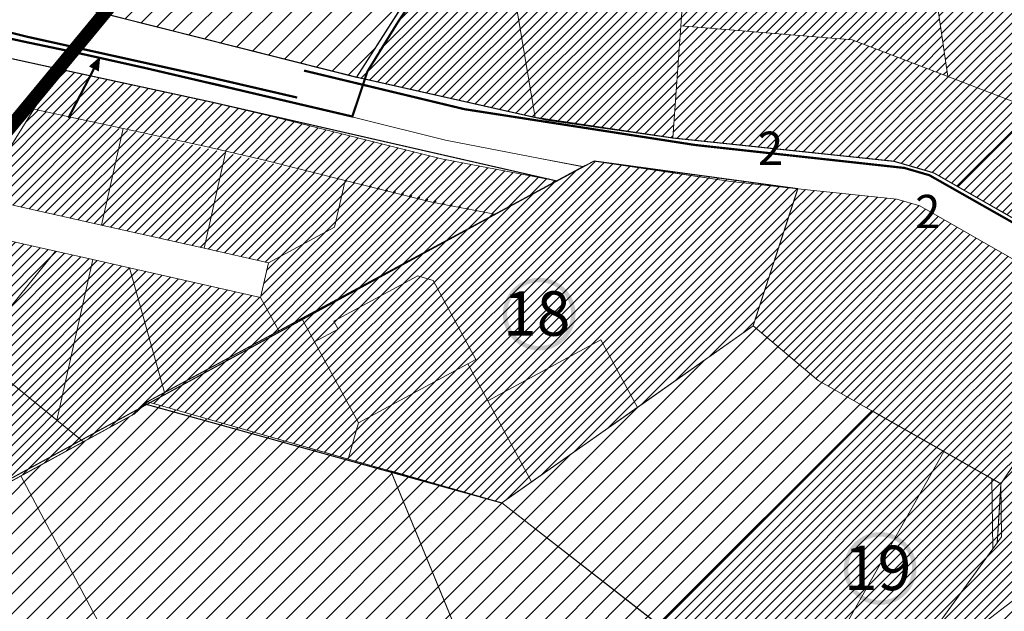
# Model space of a CAD drawing. Units: millimetres. Extents: x 1331 to 551846, y -5065 to 6580354.
# Drawn here: x 15907 to 16350, y 16641 to 16908 of the extents above; entities that cross this region are included whole.
import ezdxf

# ---------------------------------------------------------------- set-up
doc = ezdxf.new("R2010")
doc.units = ezdxf.units.MM
for name, pattern in [('CENTER', [2, 1.25, -0.25, 0.25, -0.25]), ('DASHED', [0.75, 0.5, -0.25]), ('DASHED2', [3, 2, -1]), ('HIDDEN', [9.524999999999999, 6.35, -3.175])]:
    doc.linetypes.add(name, pattern=pattern)
doc.layers.add('00_keht ja alg plan', color=7, linetype='Continuous', lineweight=5, true_color=0xffffd1)
doc.layers.add('00_siim_planeeritava ala piir', color=7, linetype='Continuous')
doc.layers.add('tm-kraav', color=96, linetype='DASHED2')
for name, color, linetype, lineweight in [('01_planeeritava ala piir', 230, 'Continuous', 9), ('0_Kehtestatud', 206, 'Continuous', 100), ('1', 39, 'Continuous', 5), ('Level 1', 24, 'Continuous', 0), ('OPT_uus-sein', 7, 'Continuous', 5), ('peetri kontakt', 7, 'Continuous', 0), ('tm-voolusuund', 160, 'Continuous', 25)]:
    doc.layers.add(name, color=color, linetype=linetype, lineweight=lineweight)
doc.styles.get("Standard").update_dxf_attribs({"font": 'arial.ttf'})
picture_1 = doc.add_image_def('image2.png', size_in_pixel=(1522, 834))
pattern_1 = [(45, (0, 0), (-2.245064030267288, 2.245064030267288), [])]
pattern_2 = [(45, (0, 0), (-4.490128060534576, 4.490128060534577), [])]

# ---------------------------------------------------------------- blocks, each defined once
blk = doc.blocks.new('vs')
at = {"layer": 'tm-voolusuund'}
blk.add_lwpolyline([(-1.862645149230957e-09, 0, 0, 4.999999999999999, 0), (6.2908975770697, -9.313225746154785e-10, 9.999999999999998, 9.999999999999998, 0)], format="xyseb", dxfattribs=at)
at = {"layer": 'tm-voolusuund', "const_width": 0.9999999999999999}
blk.add_lwpolyline([(6.2908975770697, -9.313225746154785e-10), (31.08416448440403, -9.313225746154785e-10)], dxfattribs=at)

msp = doc.modelspace()

# ---------------------------------------------------------------- hatches: boundary and pattern name
at = {"layer": '00_keht ja alg plan', "linetype": 'Continuous'}
h = msp.add_hatch(color=206, dxfattribs=at)
edge = h.paths.add_edge_path()
edge.add_arc((16141.04015022238, 16775.00772874496), 16.35833516168468, 0, 360)
edge = h.paths.add_edge_path(flags=17)
edge.add_arc((16141.04015022238, 16775.00772874496), 14.35833516168468, 0, 360)
h = msp.add_hatch(color=206, dxfattribs=at)
edge = h.paths.add_edge_path()
edge.add_arc((16294.46787203135, 16660.52730426015), 16.35833516168468, 0, 360)
edge = h.paths.add_edge_path(flags=17)
edge.add_arc((16294.46787203135, 16660.52730426015), 14.35833516168468, 0, 360)
at = {"layer": 'peetri kontakt', "linetype": 'Continuous', "lineweight": 15}
h = msp.add_hatch(dxfattribs=at)
h.set_pattern_fill('ANSI31', color=50, style=0)
h.set_pattern_definition([(45, (2616.777681376043, -860.0579054643094), (-2.245064030267288, 2.245064030267288), [])])
h.paths.add_polyline_path([(16281.65161451059, 17029.84224192811), (16279.64161451058, 17075.1922419282), (16249.69161451062, 17073.4422419282), (16219.73161451066, 17071.70224192797), (16189.79975812005, 17069.54394497751), (16159.83161451064, 17068.21224192868), (16134.69161451062, 17066.71224192868), (16131.47013689209, 17071.40437468049), (16113.38422244294, 17058.87404830756), (16080.50161451068, 17036.10224192835), (16047.61161451066, 17013.32224192809), (16051.09141198671, 17008.32954021456), (16038.2916145106, 16999.56224192831), (16034.83161451064, 17004.55224192853), (15998.55161451061, 16971.49224192801), (16097.02161451058, 16941.23224192824), (16098.76649121148, 16940.22358211291), (16060.9546420022, 16881.15555596047), (16139.25161451068, 16863.49224192801), (16144.39161451058, 16862.37224192883), (16201.20161451063, 16854.32224192809), (16204.84161451065, 16904.70224192797), (16281.88161451068, 16898.47224192846), (16324.96161451064, 16881.90224192816), (16310.97161451065, 16977.50224192872), (16283.66161451059, 16984.49224192801)])
h = msp.add_hatch(dxfattribs=at)
h.set_pattern_fill('ANSI31', color=230, style=0)
h.set_pattern_definition(pattern_1)
h.paths.add_polyline_path([(16371.82161451063, 16961.87224192883), (16310.97161451065, 16977.50224192872), (16324.96161451064, 16881.90224192816), (16363.60161451066, 16867.11224192812), (16372.8016145106, 16863.58224192879), (16389.19161451062, 16857.33224192879), (16381.71161451064, 16908.45224192797)])
h.paths.add_polyline_path([(16389.19161451062, 16857.33224192879), (16372.80161451061, 16863.58224192879), (16368.15161451059, 16858.9422419282), (16358.95161451063, 16862.47224192846), (16329.04235572458, 16832.59298239911), (16329.84625734228, 16832.13402765736), (16351.57161451063, 16819.7622419285)])
h.paths.add_polyline_path([(16372.80161451061, 16863.58224192879), (16363.60161451066, 16867.11224192812), (16358.95161451063, 16862.47224192846), (16368.15161451059, 16858.9422419282)], flags=17)
h = msp.add_hatch(dxfattribs=at)
h.set_pattern_fill('ANSI31', color=72, scale=2, style=0)
h.set_pattern_definition([(45, (2615.028919632736, -859.0536480245573), (-4.490128060534576, 4.490128060534577), [])])
h.paths.add_polyline_path([(16097.01772946817, 16941.22783955266), (15998.55587728875, 16971.49526422022), (15971.58772946824, 16940.93783955262), (15944.63114462144, 16910.39236027393), (16058.86185772813, 16881.62239636643)])
h = msp.add_hatch(dxfattribs=at)
h.set_pattern_fill('ANSI31', color=150, style=0)
h.set_pattern_definition(pattern_1)
h.paths.add_polyline_path([(15992.75161451068, 16870.61224192812), (15924.76161451057, 16885.34224192857), (15913.61161451066, 16867.29224192876), (15953.86161451066, 16858.56224192831), (15988.33161451064, 16851.10224192835), (16000.03161451059, 16848.33224192879), (16016.83161451064, 16844.36224192812), (16053.64161451058, 16835.16224192887), (16092.70161451063, 16825.40224192816), (16121.05159075596, 16819.94224650317), (16148.85839410082, 16834.95286252779), (16097.02161451058, 16844.9422419282), (16021.56161451062, 16863.79224192876)])
h.paths.add_polyline_path([(15871.83161451064, 16896.95224192797), (15833.99161451067, 16907.23224192824), (15804.56161451062, 16916.31224192831), (15769.75161451068, 16930.68224192842), (15755.4216145106, 16914.95224192797), (15794.74161451067, 16898.73224192824), (15837.90161451059, 16885.4422419282), (15887.5416145106, 16873.02224192827), (15898.6716145106, 16891.05224192853)])
at = {"layer": 'peetri kontakt', "linetype": 'Continuous', "lineweight": 15, "true_color": 0xed1f24}
h = msp.add_hatch(dxfattribs=at)
h.set_pattern_fill('ANSI31', color=240, style=0)
h.set_pattern_definition(pattern_1)
h.paths.add_polyline_path([(16324.96161451064, 16881.90224192816), (16281.88161451068, 16898.47224192846), (16204.84161451065, 16904.70224192797), (16201.20161451063, 16854.32224192809), (16300.69161451062, 16843.78224192805), (16318.55161451061, 16838.58224192879), (16329.04235572458, 16832.59298239911), (16358.95161451063, 16862.47224192846), (16363.60161451066, 16867.11224192812)])
at = {"layer": 'peetri kontakt', "linetype": 'Continuous', "lineweight": 15}
h = msp.add_hatch(dxfattribs=at)
h.set_pattern_fill('ANSI31', color=50, style=0)
h.set_pattern_definition([(45, (3119.065914516292, -823.8307599829641), (-2.245064030267288, 2.245064030267288), [])])
h.paths.add_polyline_path([(16226.49894012231, 16762.08896460989), (16233.12228519574, 16766.79388229054), (16237.30161451061, 16769.70224192797), (16256.9216145106, 16829.91224192887), (16257.4216145106, 16831.4422419282), (16301.95161451063, 16826.75224192872), (16312.26161451055, 16823.75224192872), (16399.4116145106, 16773.98224192824), (16348.82161451063, 16698.64224192839), (16323.1716145106, 16713.17224192865), (16211.26661451063, 16751.36224192812)], flags=16)
h.paths.add_polyline_path([(16344.7916145106, 16700.92224192864), (16348.82161451063, 16698.6322419286), (16349.13161451068, 16674.80224192853), (16349.13355164051, 16674.8049136174), (16348.82355164045, 16698.63491361748), (16399.41355164042, 16773.9849136171), (16312.2635516404, 16823.75491361759), (16301.95355164046, 16826.75491361759), (16257.42355164029, 16831.44491361708), (16165.72355164047, 16843.90491361703), (16121.02336937418, 16819.9286380813), (15913.61355164049, 16867.29491361762), (15902.85355164048, 16849.85491361722), (15887.7535516405, 16827.72491361733), (16019.16917402539, 16798.09115379574), (16015.67190083054, 16782.54303561551), (15877.70355164046, 16813.58491361766), (15820.09355164047, 16742.59491361744), (15885.03367293286, 16690.00389763485), (15958.69355164045, 16729.9849136171), (15964.73161451066, 16735.61224192812), (16055.0035516405, 16709.77491361714), (16074.28355164041, 16704.47491361733), (16124.19355164045, 16690.03491361692), (16124.1945264976, 16690.03429222669), (16211.26661451064, 16751.36224192813), (16323.1716145106, 16713.17224192865)])
h = msp.add_hatch(dxfattribs=at)
h.set_pattern_fill('ANSI31', color=230, style=0)
h.set_pattern_definition(pattern_1)
h.paths.add_polyline_path([(16312.26161451057, 16823.75224192872), (16301.95161451063, 16826.75224192872), (16257.4216145106, 16831.4422419282), (16256.9216145106, 16829.91224192887), (16237.30161451061, 16769.70224192797), (16266.65161451059, 16745.14224192838), (16290.72722006227, 16731.51785762568), (16290.75161451068, 16731.54224192876), (16323.1716145106, 16713.17224192865), (16344.7916145106, 16700.92224192865), (16348.82161451063, 16698.64224192838), (16399.41161451059, 16773.98224192824)])
h = msp.add_hatch(dxfattribs=at)
h.set_pattern_fill('ANSI31', color=230, scale=2, style=0)
h.set_pattern_definition(pattern_2)
h.paths.add_polyline_path([(16290.70161451063, 16731.53224192805), (16266.65161451059, 16745.14224192838), (16237.30161451061, 16769.70224192797), (16124.20279613086, 16690.0313247369), (16194.57598558448, 16635.40661118414)])
h = msp.add_hatch(dxfattribs=at)
h.set_pattern_fill('ANSI31', color=50, scale=2, style=0)
h.set_pattern_definition(pattern_2)
h.paths.add_polyline_path([(15907.81067734869, 16702.16632968855), (15905.0109061667, 16700.65287313254), (15771.64126230177, 16627.784097892), (15793.5410281889, 16595.14952814237), (15793.53888042124, 16595.14787027981), (15846.57730372454, 16516.08172517239), (15909.23510107883, 16422.69370065778), (16027.18802778425, 16477.27284993503)])
h.paths.add_polyline_path([(16074.33161451064, 16704.2622419285), (16055.00161451068, 16709.77224192827), (15964.72216953449, 16735.55351627151), (15958.69161451062, 16729.98224192824), (15919.36633263802, 16708.49620475363), (15907.81070980204, 16702.16626855009), (16027.18802778425, 16477.27284993503), (16145.23493474842, 16531.89548573453)])
h.paths.add_polyline_path([(16194.58621740112, 16635.39090694795), (16124.19161451062, 16690.03224192805), (16074.3698760574, 16704.25765113279), (16145.25827567739, 16531.90628604346), (16222.15933794777, 16567.48992669119)])
h.paths.add_polyline_path([(16265.80161451061, 16611.79224192876), (16194.5831698519, 16635.39841177784), (16222.15933794777, 16567.48992669119), (16296.13630265831, 16601.72052963416)])
h = msp.add_hatch(dxfattribs=at)
h.set_pattern_fill('ANSI31', color=230, style=0)
h.set_pattern_definition(pattern_1)
h.paths.add_polyline_path([(16323.16532828019, 16713.16113336948), (16290.72722006227, 16731.51785762568), (16194.59155674073, 16635.39894612342), (16265.80203814185, 16611.79299053839)])
h.paths.add_polyline_path([(16365.80822692725, 16655.01375967176), (16344.7916145106, 16700.92224192865), (16344.54491178807, 16701.06242784294), (16323.16532828019, 16713.16113336948), (16265.80161451061, 16611.79224192876), (16296.16161451059, 16601.73224192824)])
h.paths.add_polyline_path([(16348.82161451063, 16698.63224192861), (16344.7916145106, 16700.92224192865), (16365.80822692725, 16655.01375967176), (16361.2557230402, 16717.15945356343)])
h = msp.add_hatch(dxfattribs=at)
h.set_pattern_fill('ANSI31', color=72, scale=2, style=0)
h.set_pattern_definition(pattern_2)
h.paths.add_polyline_path([(16369.92272086082, 16598.84728802031), (16365.80822692725, 16655.01375967176), (16296.17406246749, 16601.7494127491), (16296.15589424014, 16601.72435133703), (16315.17682386078, 16566.65522421008), (16366.49161451067, 16596.03224192805)])
h.paths.add_polyline_path([(16369.92272086082, 16598.84728802031), (16366.49161451067, 16596.03224192805), (16315.17682386078, 16566.65522421008), (16344.34968793501, 16512.86884787196), (16375.17618438612, 16527.13287673919)])
h.paths.add_polyline_path([(16315.1716145106, 16566.65224192816), (16296.15362014943, 16601.7285427794), (16222.15933794777, 16567.48992669119), (16260.15920976957, 16473.91225049146), (16344.34816250212, 16512.86814202403)])
h.paths.add_polyline_path([(16222.15933794777, 16567.48992669119), (16145.25827567739, 16531.90628604346), (16183.66877758941, 16438.51861649823), (16260.15920976957, 16473.91225049146)])
h.paths.add_polyline_path([(16145.23493474842, 16531.89548573453), (16027.18802778425, 16477.27284993503), (16074.55896073221, 16388.03134883817), (16183.64934659678, 16438.50962539409)])
h.paths.add_polyline_path([(16027.18802778425, 16477.27284993503), (15909.22298974069, 16422.68809650237), (15909.05181532441, 16422.55596419815), (15917.99087296903, 16409.24382326012), (15918.15567811302, 16409.37103934923), (15947.21621318726, 16366.04692567944), (15993.2412664301, 16297.45503345122), (16009.1926173598, 16357.78505048612), (16074.55896073221, 16388.03134883817)])
h.paths.add_polyline_path([(15915.95187984835, 16412.6565162669), (15915.94047832348, 16412.64886846251), (15915.94045881816, 16412.64889372868), (15915.95186034165, 16412.65654153789)], flags=16)

# ---------------------------------------------------------------- linework, layer by layer
at = {"layer": '00_siim_planeeritava ala piir', "color": 230, "linetype": 'CENTER', "ltscale": 5, "const_width": 1}
msp.add_lwpolyline([(15874.00764655752, 16905.36064886905), (15908.95526861131, 16897.6729972218), (15931.03797317541, 16893.04888713591), (15963.77617909212, 16885.74644748073), (16056.93609137565, 16863.9265452423), (16063.68347317527, 16884.12914318636), (16077.20442717115, 16906.00638112042), (16101.61455480265, 16942.57046024466), (15996.78464379394, 16975.73607960844), (15971.47249362525, 16942.7909873469), (15931.02713551768, 17003.75016301189), (15908.87826930813, 16988.25470619864), (15898.59124829364, 17008.64779529952)], dxfattribs=at)
at = {"layer": '01_planeeritava ala piir', "linetype": 'Continuous'}
msp.add_line((16296.15161451059, 16601.73224192824), (16365.80822692725, 16655.01375967176), dxfattribs=at)
for points in [[(16124.19161451062, 16690.03224192805), (16194.57598558448, 16635.40661118414), (16290.70161451063, 16731.53224192805), (16266.65161451059, 16745.14224192838), (16237.30161451061, 16769.70224192797), (16124.20279613086, 16690.0313247369)], [(15771.64125842337, 16627.78410367362), (15909.22298974069, 16422.68809650237), (16027.18802778425, 16477.27284993503), (16145.25827567739, 16531.90628604346), (16222.15933794777, 16567.48992669119), (16296.13630265831, 16601.72052963416), (16265.80161451061, 16611.79224192876), (16194.57161451063, 16635.40224192816), (16124.19161451062, 16690.03224192805), (15964.73161451066, 16735.56224192831), (15958.69161451062, 16729.98224192824), (15771.64126230177, 16627.784097892)]]:
    msp.add_lwpolyline(points, dxfattribs=at)
at = {"layer": '0_Kehtestatud', "linetype": 'HIDDEN', "ltscale": 0.5, "const_width": 0.5, "flags": 128}
for points in [[(15812.71161451064, 16943.08224192879), (15896.4216145106, 17001.07224192809), (15812.09504680498, 17184.67891526475), (16011.33809465972, 17414.60781003975), (16365.80893579122, 17272.90914805309), (16394.22140814042, 17219.34824596563), (16452.97968255966, 17108.22891135421), (16523.82727374117, 17135.61136784729), (16701.9216145106, 16851.61224192812), (16701.9216145106, 16851.61224192812), (16530.09161451065, 16722.36224192812), (16530.09161451065, 16722.36224192812), (16519.67023672196, 16728.19229529308), (16465.31161451062, 16751.73224192824), (16407.62161451068, 16787.72224192846), (16351.55161451061, 16819.74224192801), (16318.55161451061, 16838.58224192879), (16300.69161451062, 16843.78224192805), (16201.24161451067, 16854.25224192872), (16139.25161451068, 16863.49224192801), (16058.86574277053, 16881.62679874201), (15946.54161451066, 16909.9122419284), (15838.35661451066, 16935.68224192842), (15812.77161451058, 16943.11224192812)], [(15332.73378073068, 16630.75698016113), (15466.72161451065, 16462.92224192865), (16148.85839410082, 16834.95286252779), (15992.75161451068, 16870.61224192812), (15924.76161451057, 16885.34224192857), (15898.6716145106, 16891.05224192853), (15804.56161451062, 16916.31224192831), (15769.75351370384, 16930.68145791791), (15701.47161451065, 16855.75224192872), (15660.15161451059, 16902.20224192797), (15713.74161451067, 16969.1922419282), (15693.01161451057, 16990.28224192805), (15681.81262388661, 17001.6757157465), (15663.61161451066, 16985.87224192883), (15359.45161451063, 16877.42224192865), (15328.81161451062, 16841.58224192879), (15324.4216145106, 16846.88224192861), (15281.18229902115, 16844.91227311494), (15276.2916145106, 16840.00224192872), (15391.10161450917, 16701.46224193048), (15332.73378073068, 16630.75698016113)], [(15963.60680778409, 16734.56378797607), (16124.19161451062, 16690.03224192805), (16237.30161451061, 16769.70224192797), (16257.4216145106, 16831.4422419282), (16165.72161451065, 16843.90224192816), (15964.69161451062, 16735.56224192831)], [(16194.5831698519, 16635.39841177784), (16290.72722006227, 16731.51785762568), (16348.82161451063, 16698.64224192838), (16347.17161451066, 16672.09724192846), (16296.17406246749, 16601.7494127491), (16194.57161451063, 16635.40224192816)]]:
    msp.add_lwpolyline(points, dxfattribs=at)
at = {"layer": '1', "color": 72, "linetype": 'DASHED', "ltscale": 10, "const_width": 1}
msp.add_lwpolyline([(16032.12671616347, 16872.45872535871), (15988.09870634688, 16882.67239697251), (15910.72922817955, 16899.79847882836), (15837.19625056314, 16918.16816971125), (15777.55800218589, 16939.44821136628), (15720.54776726814, 16977.81593773208), (15675.22209380439, 17031.7383284643), (15600.27019451681, 17119.87162030459), (15519.97863448946, 17205.97385471264)], dxfattribs=at)
at = {"layer": '1', "color": 72, "linetype": 'DASHED', "ltscale": 2, "const_width": 1}
msp.add_lwpolyline([(16585.8228230015, 16681.33847647923), (16523.99375714521, 16714.22075995547), (16394.34950116343, 16793.42065759382), (16316.62741024509, 16837.51284660458), (16305.33832067399, 16840.79456080968), (16211.14622474241, 16851.12487004092), (16107.44334395721, 16867.22459566893), (16035.18387462876, 16884.59898624494)], dxfattribs=at)
at = {"layer": 'Level 1', "flags": 128}
for points in [[(16351.55161451061, 16819.74224192801), (16318.55161451061, 16838.58224192879), (16300.69161451062, 16843.78224192805), (16201.24161451067, 16854.25224192872), (16144.39161451058, 16862.33224192879), (16058.85161451066, 16881.60224192835), (15948.45161451063, 16909.43224192842), (15944.55161451061, 16910.30224192853), (15940.65161451059, 16911.17224192865), (15864.00161451068, 16928.28224192805), (15812.71161451064, 16943.08224192879), (15791.14161451058, 16950.57224192809), (15750.86161451066, 16973.74224192801), (15711.93161451061, 17009.77224192827), (15688.80161451061, 17033.96224192868), (15678.97161451065, 17044.25224192872), (15581.23161451066, 17157.68224192842)], [(16351.55161451061, 16819.74224192801), (16318.55161451061, 16838.58224192879), (16300.69161451062, 16843.78224192805), (16201.24161451067, 16854.25224192872), (16144.39161451058, 16862.33224192879), (16058.85161451066, 16881.60224192835), (15948.45161451063, 16909.43224192842), (15944.55161451061, 16910.30224192853), (15940.65161451059, 16911.17224192865), (15864.00161451068, 16928.28224192805), (15812.71161451064, 16943.08224192879), (15791.14161451058, 16950.57224192809), (15750.86161451066, 16973.74224192801), (15711.93161451061, 17009.77224192827), (15688.80161451061, 17033.96224192868), (15678.97161451065, 17044.25224192872), (15581.23161451066, 17157.68224192842)], [(15570.50161451068, 17148.67224192865), (15674.88161451068, 17027.86224192812), (15718.77161451058, 16975.48224192824), (15734.95161451063, 16962.98224192824), (15775.84161451065, 16937.36224192812), (15807.44161451062, 16924.32224192809), (15836.36161451066, 16915.39224192838), (15873.86161451066, 16905.21224192868), (15919.56161451062, 16895.16224192887), (15994.63161451068, 16878.90224192816), (16023.57161451063, 16872.05224192853), (16098.86161451066, 16853.24224192801), (16141.46161451064, 16845.00224192872), (16160.73161451066, 16841.36224192812), (16165.72161451065, 16843.90224192816), (16227.32161451063, 16834.61224192812), (16257.4216145106, 16831.4422419282), (16301.95161451063, 16826.75224192872), (16312.26161451057, 16823.75224192872), (16399.41161451059, 16773.98224192824)], [(15570.50161451068, 17148.67224192865), (15674.88161451068, 17027.86224192812), (15718.77161451058, 16975.48224192824), (15734.95161451063, 16962.98224192824), (15775.84161451065, 16937.36224192812), (15807.44161451062, 16924.32224192809), (15836.36161451066, 16915.39224192838), (15873.86161451066, 16905.21224192868), (15919.56161451062, 16895.16224192887), (15994.63161451068, 16878.90224192816), (16023.57161451063, 16872.05224192853), (16098.86161451066, 16853.24224192801), (16141.46161451064, 16845.00224192872), (16160.73161451066, 16841.36224192812), (16165.72161451065, 16843.90224192816), (16227.32161451063, 16834.61224192812), (16257.4216145106, 16831.4422419282), (16301.95161451063, 16826.75224192872), (16312.26161451057, 16823.75224192872), (16399.41161451059, 16773.98224192824)], [(15689.60161451066, 16583.90224192816), (15756.80161451061, 16664.14224192838), (15809.9216145106, 16730.23224192824), (15820.09161451065, 16742.59224192857), (15854.03161451059, 16783.9422419282), (15877.70161451063, 16813.58224192879), (15887.75161451068, 16827.72224192846), (15892.40161451059, 16834.4422419282), (15902.85161451066, 16849.85224192835), (15913.61161451066, 16867.29224192876), (15924.76161451057, 16885.34224192857), (15898.6716145106, 16891.05224192853), (15887.5416145106, 16873.02224192827), (15881.69161451062, 16863.55224192853), (15869.02161451058, 16844.86224192812), (15859.33161451064, 16831.23224192824), (15844.65161451059, 16812.55224192853), (15818.77161451058, 16780.6922419282), (15791.78161451059, 16747.83224192879), (15766.9216145106, 16716.79224192876), (15732.25161451068, 16674.04224192876), (15721.99161451067, 16661.7622419285), (15685.93161451061, 16619.00224192872)], [(15689.60161451066, 16583.90224192816), (15756.80161451061, 16664.14224192838), (15809.9216145106, 16730.23224192824), (15820.09161451065, 16742.59224192857), (15854.03161451059, 16783.9422419282), (15877.70161451063, 16813.58224192879), (15887.75161451068, 16827.72224192846), (15892.40161451059, 16834.4422419282), (15902.85161451066, 16849.85224192835), (15913.61161451066, 16867.29224192876), (15924.76161451057, 16885.34224192857), (15898.6716145106, 16891.05224192853), (15887.5416145106, 16873.02224192827), (15881.69161451062, 16863.55224192853), (15869.02161451058, 16844.86224192812), (15859.33161451064, 16831.23224192824), (15844.65161451059, 16812.55224192853), (15818.77161451058, 16780.6922419282), (15791.78161451059, 16747.83224192879), (15766.9216145106, 16716.79224192876), (15732.25161451068, 16674.04224192876), (15721.99161451067, 16661.7622419285), (15685.93161451061, 16619.00224192872)]]:
    msp.add_lwpolyline(points, dxfattribs=at)
for points in [[(16324.96161451064, 16881.90224192816), (16310.97161451065, 16977.50224192872), (16283.66161451059, 16984.49224192801), (16253.2916145106, 16992.27224192827), (16222.91161451059, 17000.06224192831), (16211.70161451063, 17002.93224192842), (16206.81161451062, 16933.5122419285), (16204.84161451065, 16904.70224192797), (16281.88161451068, 16898.47224192846)], [(16324.96161451064, 16881.90224192816), (16310.97161451065, 16977.50224192872), (16283.66161451059, 16984.49224192801), (16253.2916145106, 16992.27224192827), (16222.91161451059, 17000.06224192831), (16211.70161451063, 17002.93224192842), (16206.81161451062, 16933.5122419285), (16204.84161451065, 16904.70224192797), (16281.88161451068, 16898.47224192846)], [(16310.97161451065, 16977.50224192872), (16324.96161451064, 16881.90224192816), (16363.60161451066, 16867.11224192812), (16372.80161451061, 16863.58224192879), (16389.19161451062, 16857.33224192879), (16381.71161451064, 16908.45224192797), (16371.82161451063, 16961.87224192883)], [(16310.97161451065, 16977.50224192872), (16324.96161451064, 16881.90224192816), (16363.60161451066, 16867.11224192812), (16372.80161451061, 16863.58224192879), (16389.19161451062, 16857.33224192879), (16381.71161451064, 16908.45224192797), (16371.82161451063, 16961.87224192883)], [(15944.63161451068, 16910.39224192838), (15948.45161451063, 16909.43224192842), (16058.81161451062, 16881.54224192876), (16097.02161451058, 16941.23224192824), (16002.22161451065, 16970.36224192812), (15998.55161451061, 16971.49224192801)], [(15944.63161451068, 16910.39224192838), (15948.45161451063, 16909.43224192842), (16058.81161451062, 16881.54224192876), (16097.02161451058, 16941.23224192824), (16002.22161451065, 16970.36224192812), (15998.55161451061, 16971.49224192801)], [(16096.98161451066, 16941.33224192879), (16058.84161451065, 16881.63224192861), (16139.25161451068, 16863.49224192801), (16126.5416145106, 16939.15224192816)], [(16096.98161451066, 16941.33224192879), (16058.84161451065, 16881.63224192861), (16139.25161451068, 16863.49224192801), (16126.5416145106, 16939.15224192816)], [(15775.86161451066, 16937.38224192861), (15769.75161451068, 16930.68224192842), (15804.56161451062, 16916.31224192831), (15833.99161451067, 16907.23224192824), (15871.83161451064, 16896.95224192797), (15898.6716145106, 16891.05224192853), (15924.76161451057, 16885.34224192857), (15992.75161451068, 16870.61224192812), (16021.56161451062, 16863.79224192876), (16097.02161451058, 16844.9422419282), (16148.86161451066, 16834.95224192797), (16160.78161451059, 16841.29224192876), (16141.45161451063, 16844.98224192824), (16098.87161451067, 16853.23224192824), (16023.59161451065, 16872.04224192876), (15994.61161451066, 16878.89224192838), (15919.56161451062, 16895.14224192838), (15910.64161451058, 16897.10224192835), (15873.87161451067, 16905.21224192868), (15836.35161451066, 16915.38224192861), (15807.44161451062, 16924.33224192879)], [(15775.86161451066, 16937.38224192861), (15769.75161451068, 16930.68224192842), (15804.56161451062, 16916.31224192831), (15833.99161451067, 16907.23224192824), (15871.83161451064, 16896.95224192797), (15898.6716145106, 16891.05224192853), (15924.76161451057, 16885.34224192857), (15992.75161451068, 16870.61224192812), (16021.56161451062, 16863.79224192876), (16097.02161451058, 16844.9422419282), (16148.86161451066, 16834.95224192797), (16160.78161451059, 16841.29224192876), (16141.45161451063, 16844.98224192824), (16098.87161451067, 16853.23224192824), (16023.59161451065, 16872.04224192876), (15994.61161451066, 16878.89224192838), (15919.56161451062, 16895.14224192838), (15910.64161451058, 16897.10224192835), (15873.87161451067, 16905.21224192868), (15836.35161451066, 16915.38224192861), (15807.44161451062, 16924.33224192879)], [(16126.5416145106, 16939.15224192816), (16139.25161451068, 16863.49224192801), (16144.39161451058, 16862.37224192883), (16201.20161451063, 16854.32224192809), (16204.84161451065, 16904.70224192797), (16206.81161451062, 16933.5122419285)], [(16126.5416145106, 16939.15224192816), (16139.25161451068, 16863.49224192801), (16144.39161451058, 16862.37224192883), (16201.20161451063, 16854.32224192809), (16204.84161451065, 16904.70224192797), (16206.81161451062, 16933.5122419285)], [(16204.84161451065, 16904.70224192797), (16201.20161451063, 16854.32224192809), (16300.69161451062, 16843.78224192805), (16318.55161451061, 16838.58224192879), (16329.0416145106, 16832.59224192857), (16358.95161451063, 16862.47224192846), (16363.60161451066, 16867.11224192812), (16324.96161451064, 16881.90224192816), (16281.88161451068, 16898.47224192846)], [(16204.84161451065, 16904.70224192797), (16201.20161451063, 16854.32224192809), (16300.69161451062, 16843.78224192805), (16318.55161451061, 16838.58224192879), (16329.0416145106, 16832.59224192857), (16358.95161451063, 16862.47224192846), (16363.60161451066, 16867.11224192812), (16324.96161451064, 16881.90224192816), (16281.88161451068, 16898.47224192846)], [(15924.76161451057, 16885.34224192857), (15913.61161451066, 16867.29224192876), (15953.86161451066, 16858.56224192831), (15988.33161451064, 16851.10224192835), (16000.03161451059, 16848.33224192879), (16016.83161451064, 16844.36224192812), (16053.64161451058, 16835.16224192887), (16092.70161451063, 16825.40224192816), (16121.05161451061, 16819.9422419282), (16148.86161451066, 16834.95224192797), (16097.02161451058, 16844.9422419282), (16021.56161451062, 16863.79224192876), (15992.75161451068, 16870.61224192812)], [(15924.76161451057, 16885.34224192857), (15913.61161451066, 16867.29224192876), (15953.86161451066, 16858.56224192831), (15988.33161451064, 16851.10224192835), (16000.03161451059, 16848.33224192879), (16016.83161451064, 16844.36224192812), (16053.64161451058, 16835.16224192887), (16092.70161451063, 16825.40224192816), (16121.05161451061, 16819.9422419282), (16148.86161451066, 16834.95224192797), (16097.02161451058, 16844.9422419282), (16021.56161451062, 16863.79224192876), (15992.75161451068, 16870.61224192812)], [(15913.61161451066, 16867.29224192876), (15902.85161451066, 16849.85224192835), (15892.40161451059, 16834.4422419282), (15895.50161451068, 16825.98224192824), (15944.06161451062, 16815.05224192853), (15953.86161451066, 16858.56224192831)], [(15913.61161451066, 16867.29224192876), (15902.85161451066, 16849.85224192835), (15892.40161451059, 16834.4422419282), (15895.50161451068, 16825.98224192824), (15944.06161451062, 16815.05224192853), (15953.86161451066, 16858.56224192831)], [(16358.95161451063, 16862.47224192846), (16329.0416145106, 16832.59224192857), (16351.57161451063, 16819.7622419285), (16389.19161451062, 16857.33224192879), (16372.80161451061, 16863.58224192879), (16368.15161451059, 16858.9422419282)], [(16358.95161451063, 16862.47224192846), (16329.0416145106, 16832.59224192857), (16351.57161451063, 16819.7622419285), (16389.19161451062, 16857.33224192879), (16372.80161451061, 16863.58224192879), (16368.15161451059, 16858.9422419282)], [(15953.86161451066, 16858.56224192831), (15944.06161451062, 16815.05224192853), (15990.21161451064, 16804.67224192865), (16000.03161451059, 16848.33224192879), (15988.33161451064, 16851.10224192835)], [(15953.86161451066, 16858.56224192831), (15944.06161451062, 16815.05224192853), (15990.21161451064, 16804.67224192865), (16000.03161451059, 16848.33224192879), (15988.33161451064, 16851.10224192835)], [(16000.03161451059, 16848.33224192879), (15990.21161451064, 16804.67224192865), (16019.18161451061, 16798.15224192816), (16048.9216145106, 16814.20224192797), (16053.64161451058, 16835.16224192887), (16016.83161451064, 16844.36224192812)], [(16000.03161451059, 16848.33224192879), (15990.21161451064, 16804.67224192865), (16019.18161451061, 16798.15224192816), (16048.9216145106, 16814.20224192797), (16053.64161451058, 16835.16224192887), (16016.83161451064, 16844.36224192812)], [(16165.72161451065, 16843.90224192816), (16160.73161451066, 16841.36224192812), (16034.28161451059, 16773.10224192835), (16039.98161451066, 16762.54224192876), (16050.53161451059, 16768.24224192801), (16048.63161451068, 16771.7622419285), (16086.47161451065, 16792.1922419282), (16093.25161451068, 16790.16224192887), (16112.46161451064, 16754.57224192809), (16108.94161451062, 16752.67224192865), (16117.97161451065, 16735.95224192797), (16168.83161451064, 16763.41224192887), (16185.23161451066, 16733.02224192827), (16237.30161451061, 16769.70224192797), (16256.9216145106, 16829.91224192887), (16257.4216145106, 16831.4422419282), (16227.33161451064, 16834.67224192865), (16174.82161451063, 16842.60224192835)], [(16165.72161451065, 16843.90224192816), (16160.73161451066, 16841.36224192812), (16034.28161451059, 16773.10224192835), (16039.98161451066, 16762.54224192876), (16050.53161451059, 16768.24224192801), (16048.63161451068, 16771.7622419285), (16086.47161451065, 16792.1922419282), (16093.25161451068, 16790.16224192887), (16112.46161451064, 16754.57224192809), (16108.94161451062, 16752.67224192865), (16117.97161451065, 16735.95224192797), (16168.83161451064, 16763.41224192887), (16185.23161451066, 16733.02224192827), (16237.30161451061, 16769.70224192797), (16256.9216145106, 16829.91224192887), (16257.4216145106, 16831.4422419282), (16227.33161451064, 16834.67224192865), (16174.82161451063, 16842.60224192835)], [(16053.64161451058, 16835.16224192887), (16048.9216145106, 16814.20224192797), (16019.18161451061, 16798.15224192816), (16015.66161451059, 16782.54224192876), (16023.81161451062, 16767.45224192797), (16034.28161451059, 16773.15224192816), (16121.05161451061, 16819.9422419282), (16092.70161451063, 16825.40224192816)], [(16053.64161451058, 16835.16224192887), (16048.9216145106, 16814.20224192797), (16019.18161451061, 16798.15224192816), (16015.66161451059, 16782.54224192876), (16023.81161451062, 16767.45224192797), (16034.28161451059, 16773.15224192816), (16121.05161451061, 16819.9422419282), (16092.70161451063, 16825.40224192816)], [(16237.30161451061, 16769.70224192797), (16266.65161451059, 16745.14224192838), (16348.82161451063, 16698.64224192838), (16399.41161451059, 16773.98224192824), (16312.26161451057, 16823.75224192872), (16301.95161451063, 16826.75224192872), (16257.4216145106, 16831.4422419282), (16256.9216145106, 16829.91224192887)], [(16237.30161451061, 16769.70224192797), (16266.65161451059, 16745.14224192838), (16348.82161451063, 16698.64224192838), (16399.41161451059, 16773.98224192824), (16312.26161451057, 16823.75224192872), (16301.95161451063, 16826.75224192872), (16257.4216145106, 16831.4422419282), (16256.9216145106, 16829.91224192887)], [(15887.75161451068, 16827.72224192846), (15877.70161451063, 16813.58224192879), (15923.41161451059, 16803.30224192853), (15940.22161451065, 16799.52224192827), (15956.62161451067, 16795.82224192809), (16015.66161451059, 16782.54224192876), (16019.18161451061, 16798.15224192816), (15990.21161451064, 16804.67224192865), (15944.06161451062, 16815.05224192853), (15895.50161451068, 16825.98224192824)], [(15887.75161451068, 16827.72224192846), (15877.70161451063, 16813.58224192879), (15923.41161451059, 16803.30224192853), (15940.22161451065, 16799.52224192827), (15956.62161451067, 16795.82224192809), (16015.66161451059, 16782.54224192876), (16019.18161451061, 16798.15224192816), (15990.21161451064, 16804.67224192865), (15944.06161451062, 16815.05224192853), (15895.50161451068, 16825.98224192824)], [(15877.70161451063, 16813.58224192879), (15854.03161451059, 16783.9422419282), (15886.47161451065, 16757.68224192842), (15923.41161451059, 16803.30224192853)], [(15877.70161451063, 16813.58224192879), (15854.03161451059, 16783.9422419282), (15886.47161451065, 16757.68224192842), (15923.41161451059, 16803.30224192853)], [(15923.41161451059, 16803.30224192853), (15886.47161451065, 16757.68224192842), (15923.93161451061, 16727.34224192857), (15940.22161451065, 16799.52224192827)], [(15923.41161451059, 16803.30224192853), (15886.47161451065, 16757.68224192842), (15923.93161451061, 16727.34224192857), (15940.22161451065, 16799.52224192827)], [(15940.22161451065, 16799.52224192827), (15923.93161451061, 16727.34224192857), (15935.97161451065, 16717.59224192857), (15958.69161451062, 16729.98224192824), (15964.73161451066, 16735.61224192812), (15972.37161451067, 16739.6922419282), (15956.62161451067, 16795.82224192809)], [(15940.22161451065, 16799.52224192827), (15923.93161451061, 16727.34224192857), (15935.97161451065, 16717.59224192857), (15958.69161451062, 16729.98224192824), (15964.73161451066, 16735.61224192812), (15972.37161451067, 16739.6922419282), (15956.62161451067, 16795.82224192809)], [(15956.62161451067, 16795.82224192809), (15972.37161451067, 16739.6922419282), (16023.81161451062, 16767.45224192797), (16015.66161451059, 16782.54224192876)], [(15956.62161451067, 16795.82224192809), (15972.37161451067, 16739.6922419282), (16023.81161451062, 16767.45224192797), (16015.66161451059, 16782.54224192876)], [(16039.98161451066, 16762.54224192876), (16059.66161451059, 16726.07224192809), (16108.94161451062, 16752.67224192865), (16112.46161451064, 16754.57224192809), (16093.25161451068, 16790.16224192887), (16086.47161451065, 16792.1922419282), (16048.63161451068, 16771.7622419285), (16050.53161451059, 16768.24224192801)], [(16039.98161451066, 16762.54224192876), (16059.66161451059, 16726.07224192809), (16108.94161451062, 16752.67224192865), (16112.46161451064, 16754.57224192809), (16093.25161451068, 16790.16224192887), (16086.47161451065, 16792.1922419282), (16048.63161451068, 16771.7622419285), (16050.53161451059, 16768.24224192801)], [(15854.03161451059, 16783.9422419282), (15820.09161451065, 16742.59224192857), (15885.14161451058, 16689.91224192887), (15907.82161451063, 16702.17224192865), (15935.97161451065, 16717.59224192857), (15923.93161451061, 16727.34224192857), (15886.47161451065, 16757.68224192842)], [(15854.03161451059, 16783.9422419282), (15820.09161451065, 16742.59224192857), (15885.14161451058, 16689.91224192887), (15907.82161451063, 16702.17224192865), (15935.97161451065, 16717.59224192857), (15923.93161451061, 16727.34224192857), (15886.47161451065, 16757.68224192842)], [(16034.28161451059, 16773.10224192835), (15964.73161451066, 16735.56224192831), (16055.0416145106, 16709.77224192827), (16059.66161451059, 16726.07224192809), (16039.98161451066, 16762.54224192876)], [(16034.28161451059, 16773.10224192835), (15964.73161451066, 16735.56224192831), (16055.0416145106, 16709.77224192827), (16059.66161451059, 16726.07224192809), (16039.98161451066, 16762.54224192876)], [(16237.30161451061, 16769.70224192797), (16124.20161451063, 16690.03224192805), (16194.58161451064, 16635.40224192816), (16290.70161451063, 16731.53224192805), (16266.65161451059, 16745.14224192838)], [(16237.30161451061, 16769.70224192797), (16124.20161451063, 16690.03224192805), (16194.58161451064, 16635.40224192816), (16290.70161451063, 16731.53224192805), (16266.65161451059, 16745.14224192838)], [(16117.97161451065, 16735.95224192797), (16137.64161451058, 16699.50224192872), (16185.23161451066, 16733.02224192827), (16168.83161451064, 16763.41224192887)], [(16117.97161451065, 16735.95224192797), (16137.64161451058, 16699.50224192872), (16185.23161451066, 16733.02224192827), (16168.83161451064, 16763.41224192887)], [(16059.66161451059, 16726.07224192809), (16055.0416145106, 16709.77224192827), (16074.37161451067, 16704.2622419285), (16124.19161451062, 16690.03224192805), (16137.64161451058, 16699.50224192872), (16117.97161451065, 16735.95224192797), (16108.94161451062, 16752.67224192865)], [(16059.66161451059, 16726.07224192809), (16055.0416145106, 16709.77224192827), (16074.37161451067, 16704.2622419285), (16124.19161451062, 16690.03224192805), (16137.64161451058, 16699.50224192872), (16117.97161451065, 16735.95224192797), (16108.94161451062, 16752.67224192865)], [(15907.7916145106, 16702.20224192797), (16364.76161451057, 15841.32224192809), (16420.40161451059, 15862.96224192868), (16074.33161451064, 16704.2622419285), (16055.00161451068, 16709.77224192827), (15964.69161451062, 16735.56224192831), (15958.66161451059, 16730.0122419285)], [(15907.7916145106, 16702.20224192797), (16364.76161451057, 15841.32224192809), (16420.40161451059, 15862.96224192868), (16074.33161451064, 16704.2622419285), (16055.00161451068, 16709.77224192827), (15964.69161451062, 16735.56224192831), (15958.66161451059, 16730.0122419285)], [(16290.75161451068, 16731.54224192876), (16194.57161451063, 16635.40224192816), (16265.80161451061, 16611.79224192876), (16323.1716145106, 16713.17224192865)], [(16290.75161451068, 16731.54224192876), (16194.57161451063, 16635.40224192816), (16265.80161451061, 16611.79224192876), (16323.1716145106, 16713.17224192865)], [(16323.1716145106, 16713.17224192865), (16265.80161451061, 16611.79224192876), (16296.16161451059, 16601.73224192824), (16345.21161451064, 16669.39224192838), (16344.7916145106, 16700.92224192865)], [(16323.1716145106, 16713.17224192865), (16265.80161451061, 16611.79224192876), (16296.16161451059, 16601.73224192824), (16345.21161451064, 16669.39224192838), (16344.7916145106, 16700.92224192865)], [(16124.20161451063, 16690.03224192805), (16074.28161451059, 16704.47224192846), (16440.5416145106, 15813.98224192824), (16411.99161451067, 16100.18224192842), (16302.5416145106, 16369.54224192876), (16194.58161451064, 16635.40224192816)], [(16124.20161451063, 16690.03224192805), (16074.28161451059, 16704.47224192846), (16440.5416145106, 15813.98224192824), (16411.99161451067, 16100.18224192842), (16302.5416145106, 16369.54224192876), (16194.58161451064, 16635.40224192816)], [(16344.7916145106, 16700.92224192865), (16345.21161451064, 16669.39224192838), (16349.13161451068, 16674.80224192853), (16348.82161451063, 16698.63224192861)], [(16344.7916145106, 16700.92224192865), (16345.21161451064, 16669.39224192838), (16349.13161451068, 16674.80224192853), (16348.82161451063, 16698.63224192861)]]:
    msp.add_lwpolyline(points, close=True, dxfattribs=at)
at = {"layer": 'tm-kraav', "color": 0, "ltscale": 50, "const_width": 6}
msp.add_lwpolyline([(15797.63555159829, 16731.6458787002), (16000.26171850659, 16976.79444998469), (16049.26745983843, 17025.09096336517), (16143.26114670829, 17086.00906536321)], dxfattribs=at)

# ---------------------------------------------------------------- block references
at = {"layer": 'tm-voolusuund', "rotation": 242.5689348722858}
msp.add_blockref('vs', (15943.5167549787, 16890.92752608809), dxfattribs=at)

# ---------------------------------------------------------------- texts
at = {"layer": '00_keht ja alg plan', "color": 0, "linetype": 'Continuous', "attachment_point": 1}
for s, insert, char_height in [('{\\fArial Black|b1|i0|c186|p34;2}', (16239.46256350941, 16857.13112070838), 15), ('{\\fArial Black|b1|i0|c186|p34;2}', (16310.22933254371, 16828.68637845694), 15), ('{\\fArial Black|b1|i0|c186|p34;18}', (16124.79204270466, 16785.27949380353), 20), ('{\\fArial Black|b1|i0|c186|p34;19}', (16278.21976451363, 16670.79906931872), 20)]:
    msp.add_mtext_dynamic_manual_height_columns(s, width=36.15985467634164, gutter_width=1, heights=[0], dxfattribs=dict(at, insert=insert, char_height=char_height))

# ---------------------------------------------------------------- referenced raster images: frames only (the image files are external)
at = {"layer": 'OPT_uus-sein', "linetype": 'Continuous'}
image = msp.add_image(picture_1, insert=(14147.17267737933, 16274.76506441347), size_in_units=(2848.6348543496565, 1560.947088388708), dxfattribs=at)
image.dxf.flags = 7

doc.saveas('drawing.dxf')
